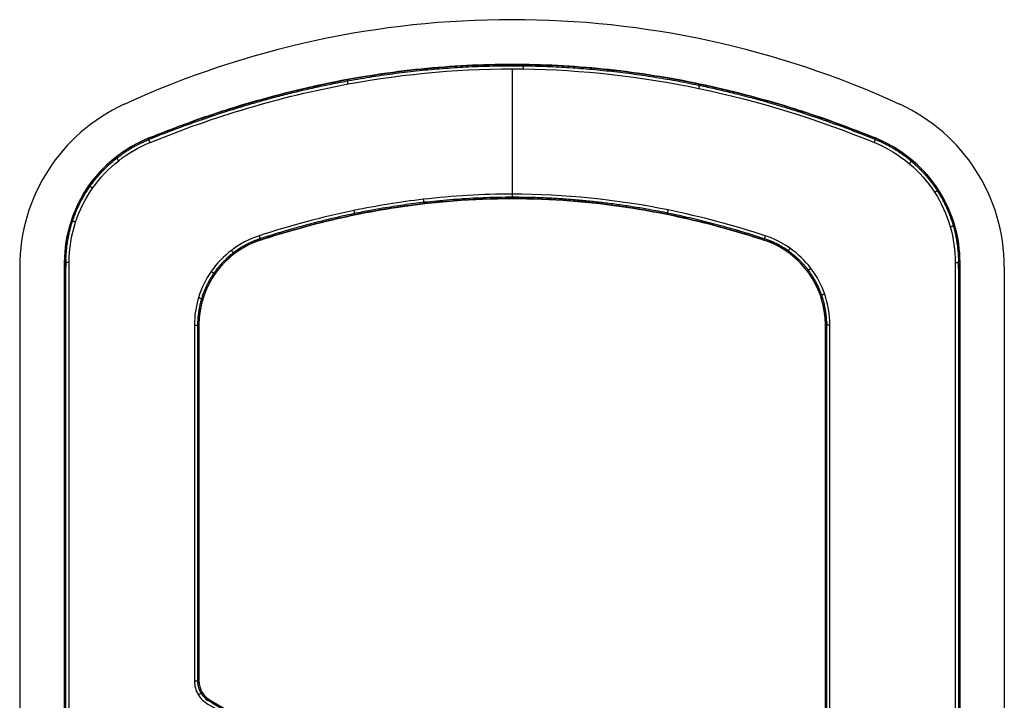
# Model space of a CAD drawing. Extents: x -495 to 1869, y 278 to 1863.
# Drawn here: x 777 to 799, y 1405 to 1420 of the extents above; entities that cross this region are included whole.
import ezdxf

# ---------------------------------------------------------------- set-up
doc = ezdxf.new("R2010")
doc.units = 0
doc.header["$MEASUREMENT"] = 0
doc.layers.add('RESULTAT', color=7, linetype='CONTINUOUS')

# ---------------------------------------------------------------- blocks, each defined once
blk = doc.blocks.new('A$C2CE6637D')
at = {"layer": 'RESULTAT', "ltscale": 0.1}
for p, q in [((5.528, 22, 110), (51.472, 22, 110)), ((5.528, 0, 110), (51.472, 0, 110))]:
    blk.add_line(p, q, dxfattribs=at)
at = {"layer": 'RESULTAT'}
for p, q in [((5.431, 21.004, 107.486), (5.431, 21.004, 102.486)), ((5.431, 21.004, 104.986), (51.569, 21.004, 104.986)), ((51.569, 21.004, 102.486), (5.431, 21.004, 102.486)), ((5.431, 21.004, 107.486), (51.569, 21.004, 107.486)), ((51.569, 21.004, 109.986), (5.431, 21.004, 109.986)), ((5.431, 21.004, 107.486), (5.431, 21.004, 112.386)), ((2.652, 19.134, 107.486), (2.652, 19.134, 102.486)), ((2.652, 19.134, 107.486), (2.652, 19.134, 112.386)), ((6.826, 18.004, 107.486), (6.826, 18.004, 112.386)), ((4.926, 16.627, 107.486), (4.926, 16.627, 112.386)), ((4.56, 15.372, 107.486), (4.56, 15.372, 112.386)), ((4.199, 13.606, 107.486), (4.199, 13.606, 112.386)), ((1.1, 11.004, 112.486), (3.9, 11.004, 112.486)), ((4, 11.004, 107.486), (4, 11.004, 112.386)), ((4.199, 8.402, 107.486), (4.199, 8.402, 112.386)), ((4.56, 6.635, 107.486), (4.56, 6.635, 112.386)), ((4.926, 5.381, 107.486), (4.926, 5.381, 112.386)), ((6.826, 4.004, 107.486), (6.826, 4.004, 112.386)), ((14.781, 4.004, 107.486), (14.781, 4.004, 112.386)), ((2.652, 2.874, 107.486), (2.652, 2.874, 102.486)), ((2.652, 2.874, 107.486), (2.652, 2.874, 112.386)), ((5.431, 1.004, 107.486), (5.431, 1.004, 102.486)), ((51.569, 1.004, 104.986), (5.431, 1.004, 104.986)), ((5.431, 1.004, 102.486), (51.569, 1.004, 102.486)), ((51.569, 1.004, 107.486), (5.431, 1.004, 107.486)), ((5.431, 1.004, 109.986), (51.569, 1.004, 109.986)), ((5.431, 1.004, 107.486), (5.431, 1.004, 112.386))]:
    blk.add_line(p, q, dxfattribs=at)
at = {"layer": 'RESULTAT', "ltscale": 0.1}
for centre, radius, start, end in [((5.528, 18, 110), 4, 90, 155.3669), ((20.794, 11, 110), 20.794, 155.3666, 204.6334), ((5.528, 4, 110), 4, 204.6331, 270)]:
    blk.add_arc(centre, radius, start, end, dxfattribs=at)
at = {"layer": 'RESULTAT'}
for centre, radius, start, end in [((5.431, 18.004, 102.486), 3, 90, 157.879), ((5.431, 18.004, 104.986), 3, 90, 157.879), ((5.431, 18.004, 107.486), 3, 90, 157.879), ((5.431, 18.004, 109.986), 3, 90, 157.879), ((6.826, 16.004, 107.486), 2, 90, 161.8476), ((6.826, 16.004, 109.986), 2, 90, 161.8476), ((6.826, 6.004, 107.486), 2, 198.1524, 270), ((6.826, 6.004, 109.986), 2, 198.1524, 270), ((14.781, 4.504, 107.486), 0.5, 270, 330.2551), ((14.781, 4.504, 109.986), 0.5, 270, 330.2551), ((5.431, 4.004, 102.486), 3, 202.121, 270), ((5.431, 4.004, 104.986), 3, 202.121, 270), ((5.431, 4.004, 107.486), 3, 202.121, 270), ((5.431, 4.004, 109.986), 3, 202.121, 270)]:
    blk.add_arc(centre, radius, start, end, dxfattribs=at)
for points, knots in [([(54.348, 19.134, 112.386), (54.242, 19.393, 112.386), (53.951, 19.894, 112.386), (53.315, 20.496, 112.386), (52.497, 20.906, 112.386), (51.886, 21.004, 112.386), (51.569, 21.004, 112.386), (36.19, 21.004, 112.386), (20.81, 21.004, 112.386), (5.431, 21.004, 112.386), (5.151, 21.004, 112.386), (4.578, 20.923, 112.386), (3.78, 20.56, 112.386), (3.093, 19.957, 112.386), (2.772, 19.428, 112.386), (2.652, 19.134, 112.386), (2.135, 17.86, 112.386), (1.324, 15.276, 112.386), (0.869, 11.263, 112.386), (1.236, 7.067, 112.386), (2.07, 4.307, 112.386), (2.652, 2.874, 112.386), (2.758, 2.615, 112.386), (3.049, 2.114, 112.386), (3.685, 1.511, 112.386), (4.503, 1.102, 112.386), (5.114, 1.004, 112.386), (5.431, 1.004, 112.386), (20.81, 1.004, 112.386), (36.19, 1.004, 112.386), (51.569, 1.004, 112.386), (51.849, 1.004, 112.386), (52.422, 1.085, 112.386), (53.22, 1.448, 112.386), (53.907, 2.051, 112.386), (54.228, 2.58, 112.386), (54.348, 2.874, 112.386), (54.865, 4.148, 112.386), (55.676, 6.732, 112.386), (56.131, 10.745, 112.386), (55.764, 14.941, 112.386), (54.93, 17.701, 112.386), (54.348, 19.134, 112.386)], [0, 0, 0, 0, 0.812663, 1.662502, 2.514707, 3.435601, 3.435601, 3.435601, 49.572663, 49.572663, 49.572663, 50.385326, 51.235165, 52.08737, 53.008264, 53.008264, 53.008264, 57.116168, 61.06514, 65.004253, 69.627559, 69.627559, 69.627559, 70.440222, 71.290061, 72.142266, 73.06316, 73.06316, 73.06316, 119.200222, 119.200222, 119.200222, 120.012885, 120.862723, 121.714929, 122.635823, 122.635823, 122.635823, 126.743727, 130.692699, 134.631812, 139.255118, 139.255118, 139.255118, 139.255118]), ([(54.255, 19.096, 112.486), (54.153, 19.347, 112.486), (53.872, 19.831, 112.486), (53.257, 20.413, 112.486), (52.466, 20.809, 112.486), (51.876, 20.904, 112.486), (51.569, 20.904, 112.486), (36.19, 20.904, 112.486), (20.81, 20.904, 112.486), (5.431, 20.904, 112.486), (5.161, 20.904, 112.486), (4.606, 20.826, 112.486), (3.835, 20.475, 112.486), (3.171, 19.892, 112.486), (2.86, 19.38, 112.486), (2.745, 19.096, 112.486), (2.229, 17.828, 112.486), (1.422, 15.254, 112.486), (0.969, 11.262, 112.486), (1.335, 7.087, 112.486), (2.165, 4.339, 112.486), (2.745, 2.912, 112.486), (2.847, 2.661, 112.486), (3.128, 2.177, 112.486), (3.743, 1.595, 112.486), (4.534, 1.199, 112.486), (5.124, 1.104, 112.486), (5.431, 1.104, 112.486), (20.81, 1.104, 112.486), (36.19, 1.104, 112.486), (51.569, 1.104, 112.486), (51.839, 1.104, 112.486), (52.394, 1.182, 112.486), (53.165, 1.533, 112.486), (53.829, 2.116, 112.486), (54.14, 2.627, 112.486), (54.255, 2.912, 112.486), (54.771, 4.18, 112.486), (55.578, 6.754, 112.486), (56.031, 10.746, 112.486), (55.665, 14.921, 112.486), (54.835, 17.669, 112.486), (54.255, 19.096, 112.486)], [0, 0, 0, 0, 0.812663, 1.662502, 2.514707, 3.435601, 3.435601, 3.435601, 49.572663, 49.572663, 49.572663, 50.385326, 51.235165, 52.08737, 53.008264, 53.008264, 53.008264, 57.116168, 61.06514, 65.004253, 69.627559, 69.627559, 69.627559, 70.440222, 71.290061, 72.142266, 73.06316, 73.06316, 73.06316, 119.200222, 119.200222, 119.200222, 120.012885, 120.862723, 121.714929, 122.635823, 122.635823, 122.635823, 126.743727, 130.692699, 134.631812, 139.255118, 139.255118, 139.255118, 139.255118]), ([(14.781, 3.904, 112.486), (12.13, 3.904, 112.486), (9.478, 3.904, 112.486), (6.826, 3.904, 112.486), (6.619, 3.904, 112.486), (6.195, 3.967, 112.486), (5.609, 4.251, 112.486), (5.118, 4.72, 112.486), (4.904, 5.127, 112.486), (4.831, 5.35, 112.486), (4.603, 6.044, 112.486), (4.276, 7.258, 112.486), (3.97, 9.153, 112.486), (3.831, 11.509, 112.486), (4.099, 14.09, 112.486), (4.598, 15.946, 112.486), (4.831, 16.658, 112.486), (4.895, 16.855, 112.486), (5.088, 17.239, 112.486), (5.54, 17.707, 112.486), (6.139, 18.027, 112.486), (6.592, 18.104, 112.486), (6.826, 18.104, 112.486), (11.954, 18.104, 112.486), (17.082, 18.104, 112.486), (22.21, 18.104, 112.486), (22.311, 18.104, 112.486), (22.52, 18.05, 112.486), (22.75, 17.825, 112.486), (22.838, 17.51, 112.486), (22.784, 17.3, 112.486), (22.731, 17.206, 112.486), (20.255, 12.873, 112.486), (17.778, 8.54, 112.486), (15.302, 4.206, 112.486), (15.252, 4.118, 112.486), (15.1, 3.963, 112.486), (14.89, 3.904, 112.486), (14.781, 3.904, 112.486)], [0, 0, 0, 0, 7.954929, 7.954929, 7.954929, 8.575982, 9.229037, 9.884141, 10.588226, 10.588226, 10.588226, 12.780561, 14.352182, 16.342893, 19.848536, 22.097559, 22.097559, 22.097559, 22.718612, 23.371667, 24.026772, 24.730856, 24.730856, 24.730856, 40.114356, 40.114356, 40.114356, 40.417819, 40.74133, 41.044792, 41.368303, 41.368303, 41.368303, 56.341068, 56.341068, 56.341068, 56.646467, 56.972048, 56.972048, 56.972048, 56.972048]), ([(14.781, 4.004, 112.386), (12.13, 4.004, 112.386), (9.478, 4.004, 112.386), (6.826, 4.004, 112.386), (6.629, 4.004, 112.386), (6.225, 4.064, 112.386), (5.667, 4.334, 112.386), (5.199, 4.781, 112.386), (4.995, 5.168, 112.386), (4.926, 5.381, 112.386), (4.699, 6.072, 112.386), (4.374, 7.279, 112.386), (4.069, 9.164, 112.386), (3.931, 11.506, 112.386), (4.198, 14.072, 112.386), (4.694, 15.918, 112.386), (4.926, 16.627, 112.386), (4.987, 16.814, 112.386), (5.171, 17.18, 112.386), (5.601, 17.626, 112.386), (6.171, 17.931, 112.386), (6.603, 18.004, 112.386), (6.826, 18.004, 112.386), (11.954, 18.004, 112.386), (17.082, 18.004, 112.386), (22.21, 18.004, 112.386), (22.294, 18.004, 112.386), (22.468, 17.959, 112.386), (22.66, 17.771, 112.386), (22.733, 17.509, 112.386), (22.689, 17.334, 112.386), (22.644, 17.256, 112.386), (20.168, 12.923, 112.386), (17.692, 8.589, 112.386), (15.215, 4.256, 112.386), (15.173, 4.182, 112.386), (15.047, 4.053, 112.386), (14.872, 4.004, 112.386), (14.781, 4.004, 112.386)], [0, 0, 0, 0, 7.954929, 7.954929, 7.954929, 8.575982, 9.229037, 9.884141, 10.588226, 10.588226, 10.588226, 12.780561, 14.352182, 16.342893, 19.848536, 22.097559, 22.097559, 22.097559, 22.718612, 23.371667, 24.026772, 24.730856, 24.730856, 24.730856, 40.114356, 40.114356, 40.114356, 40.417819, 40.74133, 41.044792, 41.368303, 41.368303, 41.368303, 56.341068, 56.341068, 56.341068, 56.646467, 56.972048, 56.972048, 56.972048, 56.972048]), ([(4.926, 16.627, 107.486), (4.79, 16.213, 107.486), (4.499, 15.217, 107.486), (4.114, 13.346, 107.486), (3.932, 11.004, 107.486), (4.114, 8.662, 107.486), (4.499, 6.791, 107.486), (4.79, 5.795, 107.486), (4.926, 5.381, 107.486)], [1.467022, 1.467022, 1.467022, 1.467022, 2.774235, 4.578375, 7.190079, 9.801784, 11.605923, 12.913136, 12.913136, 12.913136, 12.913136]), ([(4.926, 5.381, 109.986), (4.79, 5.795, 109.986), (4.499, 6.791, 109.986), (4.114, 8.662, 109.986), (3.932, 11.004, 109.986), (4.114, 13.346, 109.986), (4.499, 15.217, 109.986), (4.79, 16.213, 109.986), (4.926, 16.627, 109.986)], [-12.913136, -12.913136, -12.913136, -12.913136, -11.605923, -9.801784, -7.190079, -4.578375, -2.774235, -1.467022, -1.467022, -1.467022, -1.467022])]:
    blk.add_open_spline(points, degree=3, knots=knots, dxfattribs=at)
for points, weights, knots in [([(54.321, 19.123, 112.457), (54.216, 19.38, 112.457), (53.928, 19.875, 112.457), (53.298, 20.472, 112.457), (52.488, 20.878, 112.457), (51.883, 20.975, 112.457), (51.569, 20.975, 112.457), (36.19, 20.975, 112.457), (20.81, 20.975, 112.457), (5.431, 20.975, 112.457), (5.154, 20.975, 112.457), (4.586, 20.895, 112.457), (3.796, 20.535, 112.457), (3.116, 19.938, 112.457), (2.798, 19.414, 112.457), (2.679, 19.123, 112.457), (2.162, 17.851, 112.457), (1.353, 15.269, 112.457), (0.898, 11.263, 112.457), (1.265, 7.073, 112.457), (2.097, 4.316, 112.457), (2.679, 2.885, 112.457), (2.784, 2.628, 112.457), (3.072, 2.132, 112.457), (3.702, 1.536, 112.457), (4.512, 1.13, 112.457), (5.117, 1.033, 112.457), (5.431, 1.033, 112.457), (20.81, 1.033, 112.457), (36.19, 1.033, 112.457), (51.569, 1.033, 112.457), (51.846, 1.033, 112.457), (52.414, 1.113, 112.457), (53.204, 1.472, 112.457), (53.884, 2.07, 112.457), (54.202, 2.594, 112.457), (54.321, 2.885, 112.457), (54.838, 4.157, 112.457), (55.647, 6.738, 112.457), (56.102, 10.745, 112.457), (55.735, 14.935, 112.457), (54.903, 17.691, 112.457), (54.321, 19.123, 112.457)], [0.853553390593, 0.853553390604, 0.853553390621, 0.85355339048, 0.853553390803, 0.853553390428, 0.853553390593, 0.853553390593, 0.853553390593, 0.853553390593, 0.85355339061, 0.853553390593, 0.853553390543, 0.853553390701, 0.853553390502, 0.853553390593, 0.853553390324, 0.853553391012, 0.853553390175, 0.853553391155, 0.853553390173, 0.853553390593, 0.853553390551, 0.853553390636, 0.853553390607, 0.853553390514, 0.853553390666, 0.853553390593, 0.853553390593, 0.853553390593, 0.853553390593, 0.853553390551, 0.853553390636, 0.853553390607, 0.853553390514, 0.853553390666, 0.853553390593, 0.853553390327, 0.853553391008, 0.853553390176, 0.853553391158, 0.85355339017, 0.853553390593], [0, 0, 0, 0, 0.812663, 1.662502, 2.514707, 3.435601, 3.435601, 3.435601, 49.572663, 49.572663, 49.572663, 50.385326, 51.235165, 52.08737, 53.008264, 53.008264, 53.008264, 57.116168, 61.06514, 65.004253, 69.627559, 69.627559, 69.627559, 70.440222, 71.290061, 72.142266, 73.06316, 73.06316, 73.06316, 119.200222, 119.200222, 119.200222, 120.012885, 120.862723, 121.714929, 122.635823, 122.635823, 122.635823, 126.743727, 130.692699, 134.631812, 139.255118, 139.255118, 139.255118, 139.255118]), ([(14.781, 3.975, 112.457), (12.13, 3.975, 112.457), (9.478, 3.975, 112.457), (6.826, 3.975, 112.457), (6.626, 3.975, 112.457), (6.216, 4.036, 112.457), (5.65, 4.31, 112.457), (5.176, 4.763, 112.457), (4.969, 5.156, 112.457), (4.898, 5.372, 112.457), (4.671, 6.064, 112.457), (4.345, 7.273, 112.457), (4.04, 9.161, 112.457), (3.902, 11.507, 112.457), (4.169, 14.077, 112.457), (4.666, 15.926, 112.457), (4.898, 16.636, 112.457), (4.96, 16.826, 112.457), (5.146, 17.197, 112.457), (5.583, 17.65, 112.457), (6.162, 17.959, 112.457), (6.6, 18.033, 112.457), (6.826, 18.033, 112.457), (11.954, 18.033, 112.457), (17.082, 18.033, 112.457), (22.21, 18.033, 112.457), (22.299, 18.033, 112.457), (22.483, 17.986, 112.457), (22.686, 17.787, 112.457), (22.764, 17.509, 112.457), (22.717, 17.324, 112.457), (22.669, 17.241, 112.457), (20.193, 12.908, 112.457), (17.717, 8.575, 112.457), (15.241, 4.241, 112.457), (15.196, 4.163, 112.457), (15.062, 4.026, 112.457), (14.877, 3.974, 112.457), (14.781, 3.975, 112.457)], [0.853553390593, 0.853553390593, 0.853553390593, 0.853553390593, 0.853553390577, 0.853553390593, 0.853553390642, 0.853553390489, 0.853553390681, 0.853553390593, 0.853553390593, 0.853553390593, 0.853553390593, 0.853553390593, 0.853553390593, 0.853553390593, 0.853553390593, 0.853553390634, 0.853553390552, 0.85355339058, 0.85355339067, 0.853553390524, 0.853553390593, 0.853553390593, 0.853553390593, 0.853553390593, 0.853553390587, 0.853553390602, 0.853553390591, 0.853553390591, 0.853553390595, 0.853553390593, 0.853553390593, 0.853553390593, 0.853553390593, 0.853553390603, 0.853553390596, 0.85355339058, 0.853553390593], [0, 0, 0, 0, 7.954929, 7.954929, 7.954929, 8.575982, 9.229037, 9.884141, 10.588226, 10.588226, 10.588226, 12.780561, 14.352182, 16.342893, 19.848536, 22.097559, 22.097559, 22.097559, 22.718612, 23.371667, 24.026772, 24.730856, 24.730856, 24.730856, 40.114356, 40.114356, 40.114356, 40.417819, 40.74133, 41.044792, 41.368303, 41.368303, 41.368303, 56.341068, 56.341068, 56.341068, 56.646467, 56.972048, 56.972048, 56.972048, 56.972048])]:
    blk.add_rational_spline(points, weights, degree=3, knots=knots, dxfattribs=at)
at = {"layer": 'RESULTAT', "extrusion": (-1, 0, 0)}
for points in [[(5.431, 20.904, 112.486), (5.431, 21.004, 112.486), (5.431, 21.004, 112.386)], [(6.826, 3.904, 112.486), (6.826, 4.004, 112.486), (6.826, 4.004, 112.386)], [(14.781, 3.904, 112.486), (14.781, 4.004, 112.486), (14.781, 4.004, 112.386)], [(5.431, 1.104, 112.486), (5.431, 1.004, 112.486), (5.431, 1.004, 112.386)]]:
    blk.add_rational_spline(points, [1, 0.707106781187, 1], degree=2, dxfattribs=at)
at = {"layer": 'RESULTAT', "extrusion": (-0.960991, -0.276579, -1.04708e-08)}
blk.add_rational_spline([(4.629, 20.791, 112.486), (4.602, 20.887, 112.486), (4.602, 20.887, 112.386)], [1, 0.707106781179, 1], degree=2, dxfattribs=at)
at = {"layer": 'RESULTAT', "extrusion": (-0.840124, -0.542394, -1.29723e-08)}
blk.add_rational_spline([(3.859, 20.44, 112.486), (3.804, 20.524, 112.486), (3.804, 20.524, 112.386)], [1, 0.707106781155, 1], degree=2, dxfattribs=at)
at = {"layer": 'RESULTAT', "extrusion": (-0.646999, -0.76249, -1.08047e-08)}
blk.add_rational_spline([(3.22, 19.88, 112.486), (3.144, 19.945, 112.486), (3.144, 19.945, 112.386)], [1, 0.707106781253, 1], degree=2, dxfattribs=at)
at = {"layer": 'RESULTAT'}
for points in [[(2.652, 2.874, 104.986), (-0.652, 11.004, 104.986), (2.652, 19.134, 104.986)], [(2.652, 19.134, 102.486), (-0.652, 11.004, 102.486), (2.652, 2.874, 102.486)], [(2.652, 2.874, 107.486), (-0.652, 11.004, 107.486), (2.652, 19.134, 107.486)], [(2.652, 19.134, 109.986), (-0.652, 11.004, 109.986), (2.652, 2.874, 109.986)], [(22.21, 18.004, 107.486), (14.518, 18.004, 107.486), (6.826, 18.004, 107.486)], [(6.826, 18.004, 109.986), (14.518, 18.004, 109.986), (22.21, 18.004, 109.986)], [(6.826, 4.004, 107.486), (10.804, 4.004, 107.486), (14.781, 4.004, 107.486)], [(14.781, 4.004, 109.986), (10.804, 4.004, 109.986), (6.826, 4.004, 109.986)]]:
    blk.add_open_spline(points, degree=2, dxfattribs=at)
at = {"layer": 'RESULTAT', "extrusion": (-0.376564, -0.926391, 4.63401e-11)}
blk.add_rational_spline([(2.745, 19.096, 112.486), (2.652, 19.134, 112.486), (2.652, 19.134, 112.386)], [1, 0.707106781187, 1], degree=2, dxfattribs=at)
at = {"layer": 'RESULTAT', "extrusion": (1, 0, 0)}
blk.add_rational_spline([(6.826, 18.104, 112.486), (6.826, 18.004, 112.486), (6.826, 18.004, 112.386)], [1, 0.707106781187, 1], degree=2, dxfattribs=at)
at = {"layer": 'RESULTAT', "extrusion": (-0.944315, -0.329042, -1.0728e-08)}
blk.add_rational_spline([(6.135, 17.987, 112.486), (6.168, 17.893, 112.486), (6.168, 17.893, 112.386)], [1, 0.707106781239, 1], degree=2, dxfattribs=at)
at = {"layer": 'RESULTAT', "extrusion": (-0.797745, -0.602995, -1.20297e-08)}
blk.add_rational_spline([(5.56, 17.679, 112.486), (5.62, 17.599, 112.486), (5.62, 17.599, 112.386)], [1, 0.70710678118, 1], degree=2, dxfattribs=at)
at = {"layer": 'RESULTAT', "extrusion": (-0.574966, -0.818177, -1.03138e-08)}
blk.add_rational_spline([(5.108, 17.211, 112.486), (5.19, 17.154, 112.486), (5.19, 17.154, 112.386)], [1, 0.707106781156, 1], degree=2, dxfattribs=at)
at = {"layer": 'RESULTAT', "extrusion": (0.311545, 0.950231, -8.85465e-14)}
blk.add_rational_spline([(4.831, 16.658, 112.486), (4.926, 16.627, 112.486), (4.926, 16.627, 112.386)], [1, 0.707106781187, 1], degree=2, dxfattribs=at)
at = {"layer": 'RESULTAT', "extrusion": (0.205173, 0.978726, -1.3272e-09)}
blk.add_rational_spline([(1.537, 15.176, 112.486), (1.439, 15.196, 112.486), (1.439, 15.196, 112.386)], [1, 0.707106781401, 1], degree=2, dxfattribs=at)
at = {"layer": 'RESULTAT', "extrusion": (-0.198959, -0.980008, 3.56249e-12)}
blk.add_rational_spline([(4.254, 14.486, 112.486), (4.352, 14.466, 112.486), (4.352, 14.466, 112.386)], [1, 0.707106781187, 1], degree=2, dxfattribs=at)
at = {"layer": 'RESULTAT', "extrusion": (-0.012706, -0.999919, -3.9798e-09)}
blk.add_rational_spline([(1.101, 11.257, 112.486), (1.001, 11.258, 112.486), (1.001, 11.258, 112.386)], [1, 0.707106780935, 1], degree=2, dxfattribs=at)
at = {"layer": 'RESULTAT', "extrusion": (5.45777e-06, 1, 0)}
blk.add_rational_spline([(3.9, 11.004, 112.486), (4, 11.004, 112.486), (4, 11.004, 112.386)], [1, 0.707106781187, 1], degree=2, dxfattribs=at)
at = {"layer": 'RESULTAT', "extrusion": (-0.115212, 0.993341, 0)}
blk.add_rational_spline([(4.015, 9.018, 112.486), (4.115, 9.029, 112.486), (4.115, 9.029, 112.386)], [1, 0.707106781187, 1], degree=2, dxfattribs=at)
at = {"layer": 'RESULTAT', "extrusion": (-0.201986, 0.979389, 0)}
blk.add_rational_spline([(4.265, 7.467, 112.486), (4.363, 7.487, 112.486), (4.363, 7.487, 112.386)], [1, 0.707106781187, 1], degree=2, dxfattribs=at)
at = {"layer": 'RESULTAT', "extrusion": (-0.181178, 0.98345, -4.73608e-10)}
blk.add_rational_spline([(1.437, 7.338, 112.486), (1.339, 7.32, 112.486), (1.339, 7.32, 112.386)], [1, 0.707106781504, 1], degree=2, dxfattribs=at)
at = {"layer": 'RESULTAT', "extrusion": (-0.311545, 0.950231, -5.66698e-12)}
blk.add_rational_spline([(4.831, 5.35, 112.486), (4.926, 5.381, 112.486), (4.926, 5.381, 112.386)], [1, 0.707106781187, 1], degree=2, dxfattribs=at)
at = {"layer": 'RESULTAT', "extrusion": (0.606863, -0.794806, 1.06457e-08)}
blk.add_rational_spline([(5.157, 4.73, 112.486), (5.237, 4.79, 112.486), (5.237, 4.79, 112.386)], [1, 0.707106781122, 1], degree=2, dxfattribs=at)
at = {"layer": 'RESULTAT', "extrusion": (0.821518, -0.570182, 1.19487e-08)}
blk.add_rational_spline([(5.629, 4.279, 112.486), (5.686, 4.361, 112.486), (5.686, 4.361, 112.386)], [1, 0.707106781218, 1], degree=2, dxfattribs=at)
at = {"layer": 'RESULTAT', "extrusion": (0.956586, -0.291451, 1.05497e-08)}
blk.add_rational_spline([(6.214, 3.995, 112.486), (6.243, 4.091, 112.486), (6.243, 4.091, 112.386)], [1, 0.707106781194, 1], degree=2, dxfattribs=at)
at = {"layer": 'RESULTAT', "extrusion": (0.856347, 0.516401, -1.25607e-09)}
blk.add_rational_spline([(15.091, 3.99, 112.486), (15.039, 4.076, 112.486), (15.039, 4.076, 112.386)], [1, 0.707106781189, 1], degree=2, dxfattribs=at)
at = {"layer": 'RESULTAT', "extrusion": (0.376564, -0.926391, -6.95668e-12)}
blk.add_rational_spline([(2.745, 2.912, 112.486), (2.652, 2.874, 112.486), (2.652, 2.874, 112.386)], [1, 0.707106781187, 1], degree=2, dxfattribs=at)
at = {"layer": 'RESULTAT', "extrusion": (0.618094, -0.786104, 1.02709e-08)}
blk.add_rational_spline([(3.152, 2.211, 112.486), (3.073, 2.15, 112.486), (3.073, 2.15, 112.386)], [1, 0.707106781218, 1], degree=2, dxfattribs=at)
at = {"layer": 'RESULTAT', "extrusion": (0.818829, -0.574037, 1.31371e-08)}
blk.add_rational_spline([(3.767, 1.629, 112.486), (3.709, 1.547, 112.486), (3.709, 1.547, 112.386)], [1, 0.707106781193, 1], degree=2, dxfattribs=at)
at = {"layer": 'RESULTAT', "extrusion": (0.950001, -0.312248, 1.07063e-08)}
blk.add_rational_spline([(4.526, 1.249, 112.486), (4.495, 1.154, 112.486), (4.495, 1.154, 112.386)], [1, 0.707106781132, 1], degree=2, dxfattribs=at)

msp = doc.modelspace()

# ---------------------------------------------------------------- block references
at = {"layer": 'RESULTAT', "ltscale": 0.1, "rotation": 270}
msp.add_blockref('A$C2CE6637D', (777.142, 1420.251, -112.471), dxfattribs=at)

doc.saveas('drawing.dxf')
